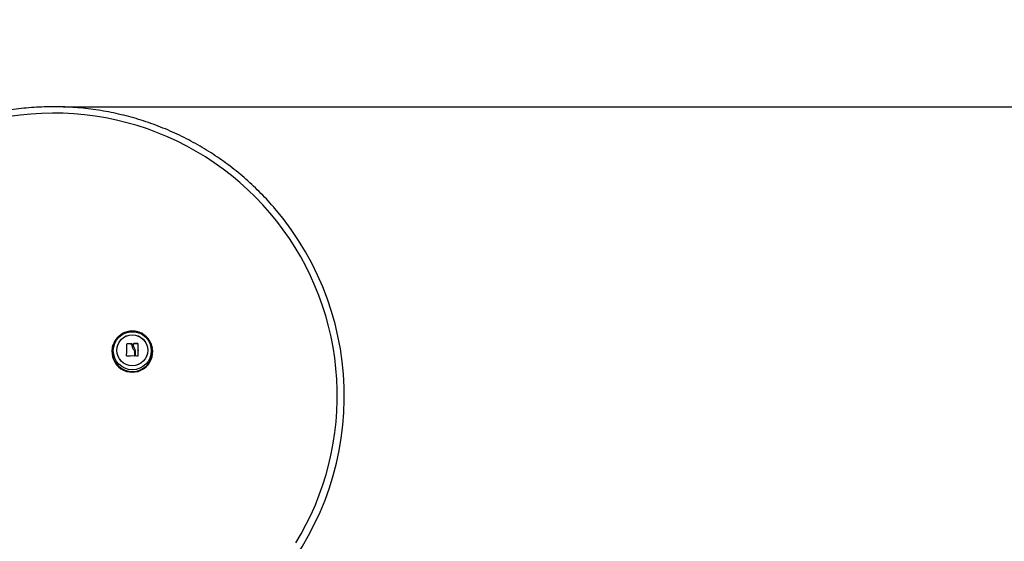
# Model space of a CAD drawing. Units: millimetres. Extents: x 12.2 to 24.7, y 0.2 to 15.4.
# Drawn here: x 22.8 to 23.6, y 12.8 to 13.2 of the extents above; entities that cross this region are included whole.
import ezdxf

# ---------------------------------------------------------------- set-up
doc = ezdxf.new("R2010")
doc.units = ezdxf.units.MM
doc.header["$PDSIZE"] = -1
doc.layers.add('DIASTASEIS', color=253, linetype='Continuous', lineweight=5)
doc.styles.get("Standard").update_dxf_attribs({"font": 'ARIALN.TTF'})
doc.dimstyles.get("Standard").update_dxf_attribs({"dimtxt": 0.18, "dimasz": 0.15, "dimexe": 0.1, "dimexo": 0, "dimgap": 0.09, "dimtad": 0, "dimtih": 1, "dimtoh": 1, "dimzin": 0, "dimdsep": 46, "dimtxsty": 'Standard', "dimblk": 'OBLIQUE', "dimcen": 0.09, "dimadec": 0, "dimazin": 0, "dimtfac": 1, "dimtofl": 0, "dimtmove": 0, "dimatfit": 3, "dimldrblk": 'OBLIQUE', "dimfxl": 1, "dimtolj": 1, "dimtzin": 0, "dimarcsym": 0})

# ---------------------------------------------------------------- blocks, each defined once
blk = doc.blocks.new('OPSHB_K069')
at = {"color": 7, "linetype": 'Continuous', "lineweight": 25}
for p, q in [((34.66317, 3.7622), (34.66317, 3.76226)), ((34.66334, 3.76235), (34.66334, 3.76242)), ((34.66733, 3.76227), (34.66733, 3.76234)), ((34.66748, 3.7619), (34.66748, 3.76184)), ((34.6689, 3.7624), (34.6689, 3.76247)), ((34.66906, 3.76256), (34.66906, 3.76262)), ((34.6726, 3.76254), (34.6726, 3.76261)), ((34.67276, 3.76238), (34.67276, 3.76245)), ((34.65078, 3.75953), (34.65068, 3.75905)), ((34.66868, 3.75794), (34.66868, 3.75801)), ((34.66976, 3.75542), (34.66976, 3.75548)), ((34.67054, 3.75625), (34.67054, 3.75632)), ((34.67283, 3.757), (34.67285, 3.75666)), ((34.68508, 3.75905), (34.68498, 3.75953)), ((34.68498, 3.75953), (34.68507, 3.75906)), ((34.663, 3.75202), (34.663, 3.75209)), ((34.66976, 3.75209), (34.66976, 3.75215)), ((34.67054, 3.7521), (34.67054, 3.75217))]:
    blk.add_line(p, q, dxfattribs=at)
at = {"color": 7, "linetype": 'Continuous', "lineweight": 25, "flags": 128}
for points in [[(34.80855, 3.59122), (34.81322, 3.59918), (34.81758, 3.60731), (34.82162, 3.61559), (34.82535, 3.62402), (34.82876, 3.63259), (34.83184, 3.64128), (34.83458, 3.65008), (34.83699, 3.65898), (34.83905, 3.66796), (34.84078, 3.67701), (34.84216, 3.68612), (34.84319, 3.69528), (34.84387, 3.70447), (34.8442, 3.71368), (34.84418, 3.72289), (34.84381, 3.7321), (34.84309, 3.74128), (34.84202, 3.75044), (34.84061, 3.75954), (34.83885, 3.76859), (34.83674, 3.77756), (34.8343, 3.78645), (34.83152, 3.79523), (34.82841, 3.80391), (34.82496, 3.81246), (34.8212, 3.82088), (34.81712, 3.82915), (34.81273, 3.83726), (34.80803, 3.8452), (34.80303, 3.85295), (34.79774, 3.86051), (34.79217, 3.86786), (34.78632, 3.875), (34.78021, 3.88192), (34.77384, 3.88859), (34.76721, 3.89502), (34.76035, 3.9012), (34.75326, 3.90712), (34.74594, 3.91276), (34.73842, 3.91812), (34.7307, 3.92319), (34.72279, 3.92797), (34.71471, 3.93245), (34.70646, 3.93661), (34.69806, 3.94047), (34.68951, 3.944), (34.68084, 3.94721), (34.67206, 3.95009), (34.66317, 3.95263), (34.65419, 3.95484), (34.64513, 3.95671), (34.63601, 3.95823), (34.62683, 3.95941), (34.61762, 3.96024), (34.60838, 3.96072), (34.59914, 3.96085), (34.58989, 3.96064), (34.58066, 3.96007), (34.57145, 3.95916), (34.56229, 3.9579)], [(34.65078, 3.75953), (34.65114, 3.76096), (34.65121, 3.76119)], [(34.663, 3.75209), (34.66302, 3.75336), (34.66304, 3.75465), (34.66306, 3.75594), (34.66309, 3.75723), (34.66311, 3.75852), (34.66313, 3.75979), (34.66315, 3.76104), (34.66317, 3.76226)], [(34.663, 3.75202), (34.66302, 3.7533), (34.66304, 3.75458), (34.66306, 3.75588), (34.66309, 3.75717), (34.66311, 3.75845), (34.66313, 3.75973), (34.66315, 3.76097), (34.66317, 3.7622)], [(34.6689, 3.76145), (34.6689, 3.76158), (34.6689, 3.7617), (34.6689, 3.76183), (34.6689, 3.76196), (34.6689, 3.76209), (34.6689, 3.76222), (34.6689, 3.76234), (34.6689, 3.76247)], [(34.6689, 3.76138), (34.6689, 3.76151), (34.6689, 3.76164), (34.6689, 3.76177), (34.6689, 3.7619), (34.6689, 3.76202), (34.6689, 3.76215), (34.6689, 3.76228), (34.6689, 3.7624)], [(34.67276, 3.76245), (34.67276, 3.76122), (34.67276, 3.75995), (34.67276, 3.75867), (34.67276, 3.75737), (34.67276, 3.75605), (34.67276, 3.75474), (34.67276, 3.75343), (34.67276, 3.75214)], [(34.66976, 3.75548), (34.66976, 3.75506), (34.66976, 3.75464), (34.66976, 3.75423), (34.66976, 3.75381), (34.66976, 3.75339), (34.66976, 3.75298), (34.66976, 3.75256), (34.66976, 3.75215)], [(34.66976, 3.75542), (34.66976, 3.755), (34.66976, 3.75458), (34.66976, 3.75416), (34.66976, 3.75374), (34.66976, 3.75333), (34.66976, 3.75291), (34.66976, 3.7525), (34.66976, 3.75209)], [(34.67054, 3.75217), (34.67054, 3.75268), (34.67054, 3.75319), (34.67054, 3.75371), (34.67054, 3.75423), (34.67054, 3.75475), (34.67054, 3.75527), (34.67054, 3.75579), (34.67054, 3.75632)], [(34.67054, 3.7521), (34.67054, 3.75261), (34.67054, 3.75313), (34.67054, 3.75365), (34.67054, 3.75416), (34.67054, 3.75469), (34.67054, 3.75521), (34.67054, 3.75573), (34.67054, 3.75625)]]:
    blk.add_lwpolyline(points, dxfattribs=at)
at = {"color": 7, "linetype": 'Continuous', "lineweight": 25}
for centre, radius in [((34.66788, 3.75653), 0.01634), ((34.66784, 3.75688), 0.01331), ((34.66788, 3.75692), 0.01334)]:
    blk.add_circle(centre, radius, dxfattribs=at)
for centre, radius, start, end in [((34.60186, 3.71726), 0.24837, 317.96838, 40.67427), ((34.66165, 3.57397), 0.18846, 88.27146, 89.48702), ((34.66165, 3.5739), 0.18846, 88.27146, 89.48702), ((34.67003, 3.57483), 0.1878, 89.21715, 90.29619), ((34.67005, 3.57563), 0.18693, 89.2185, 90.30256), ((34.66788, 3.7556), 0.01754, 168.63984, 11.36016), ((34.66825, 3.56026), 0.19174, 89.59819, 91.52215), ((34.66979, 3.55439), 0.19761, 89.18579, 89.73766)]:
    blk.add_arc(centre, radius, start, end, dxfattribs=at)
at = {"color": 8, "linetype": 'Continuous', "lineweight": 25}
blk.add_arc((34.66788, 3.7561), 0.01744, 168.6435, 9.78214, dxfattribs=at)
at = {"color": 7, "linetype": 'Continuous', "lineweight": 25}
for points, knots in [([(34.79019, 3.87913), (34.78935, 3.88012), (34.7866, 3.88337), (34.78169, 3.88865), (34.77547, 3.89498), (34.76902, 3.90107), (34.76236, 3.90693), (34.75549, 3.91255), (34.74842, 3.91793), (34.74117, 3.92305), (34.73374, 3.92791), (34.72614, 3.9325), (34.71838, 3.93682), (34.71048, 3.94087), (34.70243, 3.94463), (34.69425, 3.9481), (34.68596, 3.95129), (34.67756, 3.95418), (34.66906, 3.95676), (34.66047, 3.95905), (34.65181, 3.96103), (34.64308, 3.9627), (34.63429, 3.96406), (34.62547, 3.96511), (34.61661, 3.96585), (34.60773, 3.96627), (34.59884, 3.96638), (34.58996, 3.96617), (34.58108, 3.96565), (34.57223, 3.96482), (34.56342, 3.96367), (34.55465, 3.96221), (34.54594, 3.96044), (34.5373, 3.95837), (34.52874, 3.95598), (34.52149, 3.9537), (34.51711, 3.95216), (34.51553, 3.9516)], [0, 0, 0, 0, 0.01291, 0.042315, 0.07172, 0.101125, 0.130531, 0.159936, 0.189342, 0.218749, 0.248154, 0.27756, 0.306966, 0.336373, 0.365779, 0.395186, 0.424593, 0.454, 0.483406, 0.512814, 0.542221, 0.571627, 0.601035, 0.630442, 0.65985, 0.689257, 0.718664, 0.748071, 0.777479, 0.806887, 0.836293, 0.865701, 0.895108, 0.924516, 0.953923, 0.98333, 1, 1, 1, 1]), ([(34.68504, 3.75905), (34.685, 3.7593), (34.68486, 3.76032), (34.68431, 3.76205), (34.68337, 3.7642), (34.68213, 3.7662), (34.68063, 3.76802), (34.67891, 3.76962), (34.67699, 3.77098), (34.6749, 3.77206), (34.67268, 3.77286), (34.67038, 3.77335), (34.66803, 3.77353), (34.66568, 3.77339), (34.66337, 3.77294), (34.66114, 3.77218), (34.65903, 3.77113), (34.65708, 3.7698), (34.65533, 3.76823), (34.6538, 3.76644), (34.65254, 3.76445), (34.65168, 3.76268), (34.65135, 3.76156), (34.65125, 3.76119)], [0, 0, 0, 0, 0.015988, 0.06642, 0.116848, 0.167273, 0.217703, 0.26814, 0.318584, 0.369038, 0.419507, 0.469988, 0.52048, 0.570985, 0.621496, 0.672011, 0.722529, 0.773049, 0.82356, 0.874064, 0.92456, 0.975045, 1, 1, 1, 1]), ([(34.66317, 3.76226), (34.66317, 3.76227), (34.66317, 3.76229), (34.66318, 3.76232), (34.6632, 3.76235), (34.66322, 3.76237), (34.66324, 3.76239), (34.66327, 3.76241), (34.6633, 3.76242), (34.66332, 3.76242), (34.66334, 3.76242)], [0, 0, 0, 0, 0.126056, 0.249962, 0.375749, 0.499981, 0.624729, 0.749775, 0.874552, 1, 1, 1, 1]), ([(34.66317, 3.7622), (34.66317, 3.76221), (34.66317, 3.76223), (34.66318, 3.76226), (34.6632, 3.76228), (34.66322, 3.76231), (34.66324, 3.76233), (34.66327, 3.76234), (34.6633, 3.76235), (34.66332, 3.76235), (34.66334, 3.76235)], [0, 0, 0, 0, 0.132874, 0.260191, 0.38225, 0.499908, 0.619325, 0.741869, 0.869743, 1, 1, 1, 1]), ([(34.66733, 3.76234), (34.66734, 3.76234), (34.66736, 3.76234), (34.6674, 3.76232), (34.66745, 3.76229), (34.66748, 3.76224), (34.66749, 3.7622), (34.66749, 3.76218)], [0, 0, 0, 0, 0.125164, 0.250207, 0.499698, 0.749669, 1, 1, 1, 1]), ([(34.66733, 3.76227), (34.66735, 3.76227), (34.66738, 3.76227), (34.66742, 3.76225), (34.66745, 3.76222), (34.66747, 3.76219), (34.66748, 3.76215), (34.66749, 3.76213), (34.66749, 3.76212)], [0, 0, 0, 0, 0.2373, 0.365654, 0.499066, 0.684379, 0.825842, 1, 1, 1, 1]), ([(34.66749, 3.76218), (34.66752, 3.76146), (34.66757, 3.76001), (34.66831, 3.75868), (34.66868, 3.75801)], [0, 0, 0, 0, 0.500168, 1, 1, 1, 1]), ([(34.66752, 3.76184), (34.66755, 3.76121), (34.66761, 3.75985), (34.66831, 3.75861), (34.66868, 3.75794)], [0, 0, 0, 0, 0.466266, 1, 1, 1, 1]), ([(34.6689, 3.76247), (34.66891, 3.76249), (34.66891, 3.76253), (34.66895, 3.76258), (34.66899, 3.76261), (34.66903, 3.76262), (34.66905, 3.76262), (34.66906, 3.76262)], [0, 0, 0, 0, 0.249782, 0.499337, 0.749159, 0.875309, 1, 1, 1, 1]), ([(34.6689, 3.7624), (34.6689, 3.76241), (34.6689, 3.76243), (34.66891, 3.76247), (34.66894, 3.76251), (34.66897, 3.76253), (34.66901, 3.76255), (34.66904, 3.76255), (34.66906, 3.76256)], [0, 0, 0, 0, 0.032201, 0.261444, 0.500099, 0.636021, 0.765124, 1, 1, 1, 1]), ([(34.66981, 3.75862), (34.66955, 3.75907), (34.66904, 3.75996), (34.66895, 3.76095), (34.6689, 3.76145)], [0, 0, 0, 0, 0.501339, 1, 1, 1, 1]), ([(34.6726, 3.76261), (34.67261, 3.76261), (34.67263, 3.76261), (34.67266, 3.7626), (34.67269, 3.76258), (34.67271, 3.76256), (34.67273, 3.76254), (34.67275, 3.7625), (34.67276, 3.76247), (34.67276, 3.76245)], [0, 0, 0, 0, 0.126103, 0.250295, 0.375703, 0.50001, 0.624405, 0.750902, 1, 1, 1, 1]), ([(34.6726, 3.76254), (34.67261, 3.76254), (34.67263, 3.76254), (34.67266, 3.76253), (34.67269, 3.76251), (34.67271, 3.7625), (34.67273, 3.76247), (34.67275, 3.76244), (34.67276, 3.76241), (34.67276, 3.76239), (34.67276, 3.76238)], [0, 0, 0, 0, 0.130998, 0.257899, 0.381125, 0.499943, 0.616801, 0.738907, 0.866157, 1, 1, 1, 1]), ([(34.66868, 3.75801), (34.66896, 3.75763), (34.6695, 3.75687), (34.66967, 3.75594), (34.66976, 3.75548)], [0, 0, 0, 0, 0.501308, 1, 1, 1, 1]), ([(34.66868, 3.75794), (34.66896, 3.75756), (34.6695, 3.7568), (34.66967, 3.75588), (34.66976, 3.75542)], [0, 0, 0, 0, 0.501271, 1, 1, 1, 1]), ([(34.67054, 3.75632), (34.6705, 3.75673), (34.6704, 3.75754), (34.67, 3.75826), (34.66981, 3.75862)], [0, 0, 0, 0, 0.501018, 1, 1, 1, 1]), ([(34.67288, 3.75711), (34.67288, 3.7571), (34.67288, 3.757), (34.67287, 3.75667), (34.67281, 3.75636), (34.67276, 3.75614)], [0, 0, 0, 0, 0.018525, 0.317295, 1, 1, 1, 1]), ([(34.66316, 3.75193), (34.66315, 3.75193), (34.66313, 3.75193), (34.6631, 3.75194), (34.66307, 3.75195), (34.66305, 3.75197), (34.66303, 3.752), (34.66301, 3.75204), (34.663, 3.75207), (34.663, 3.75209)], [0, 0, 0, 0, 0.126557, 0.250427, 0.376292, 0.500149, 0.625271, 0.75139, 1, 1, 1, 1]), ([(34.66976, 3.75215), (34.66976, 3.75213), (34.66975, 3.75209), (34.66972, 3.75204), (34.66969, 3.75202), (34.66966, 3.752), (34.66963, 3.75199), (34.66961, 3.75199), (34.6696, 3.75199)], [0, 0, 0, 0, 0.249786, 0.498235, 0.624266, 0.748605, 0.874245, 1, 1, 1, 1]), ([(34.6707, 3.752), (34.67069, 3.752), (34.67067, 3.752), (34.67062, 3.75202), (34.67058, 3.75205), (34.67054, 3.7521), (34.67054, 3.75214), (34.67054, 3.75217)], [0, 0, 0, 0, 0.1248936, 0.2507153, 0.5002418, 0.7498122, 1, 1, 1, 1]), ([(34.67276, 3.75214), (34.67276, 3.75212), (34.67275, 3.75209), (34.67273, 3.75205), (34.67271, 3.75203), (34.67269, 3.75201), (34.67266, 3.75199), (34.67263, 3.75198), (34.67261, 3.75198), (34.6726, 3.75198)], [0, 0, 0, 0, 0.248935, 0.374441, 0.499169, 0.623392, 0.749523, 0.873904, 1, 1, 1, 1])]:
    blk.add_open_spline(points, degree=3, knots=knots, dxfattribs=at)
blk = doc.blocks.new('_Oblique')
at = {"color": 0, "linetype": 'ByBlock', "lineweight": -2}
blk.add_line((-0.5, -0.5), (0.5, 0.5), dxfattribs=at)
blk = doc.blocks.new('*D70')
at = {"layer": 'Defpoints', "color": 0}
for p in [(22.8323, 13.1723), (23.51425, 10.6974), (23.97347, 10.6974)]:
    blk.add_point(p, dxfattribs=at)
at = {"layer": 'DIASTASEIS', "color": 0, "lineweight": -2}
for p, q in [((22.8323, 13.1723), (24.07347, 13.1723)), ((23.97347, 13.1723), (23.97347, 12.11675)), ((23.97347, 10.6974), (23.97347, 11.75295)), ((23.51425, 10.6974), (24.07347, 10.6974))]:
    blk.add_line(p, q, dxfattribs=at)
at = {"layer": 'DIASTASEIS', "color": 0, "linetype": 'ByBlock', "lineweight": -2, "xscale": 0.15, "yscale": 0.15, "zscale": 0.15}
for p, rotation in [((23.97347, 13.1723), 90), ((23.97347, 10.6974), 270)]:
    blk.add_blockref('_Oblique', p, dxfattribs=dict(at, rotation=rotation))
at = {"layer": 'DIASTASEIS', "color": 0, "insert": (23.97347, 11.93485), "char_height": 0.18, "attachment_point": 5}
blk.add_mtext('\\A1;2.50', dxfattribs=at)

msp = doc.modelspace()

# ---------------------------------------------------------------- block references
msp.add_blockref('OPSHB_K069', (-11.77609, 9.2061))

# ---------------------------------------------------------------- dimensions: what is measured, and where the dimension line sits
at = {"layer": 'DIASTASEIS'}
dim = msp.add_linear_dim(base=(23.97347, 10.6974), p1=(22.8323, 13.1723), p2=(23.51425, 10.6974), angle=90, dimstyle='Standard', override={"dimrnd": 0.1, "dimtxsty": 'Standard', "dimldrblk": 'Oblique'}, dxfattribs=at)
dim.commit()
dim.dimension.update_dxf_attribs({"geometry": '*D70', "text_midpoint": (23.97347, 11.93485)})

doc.saveas('drawing.dxf')
